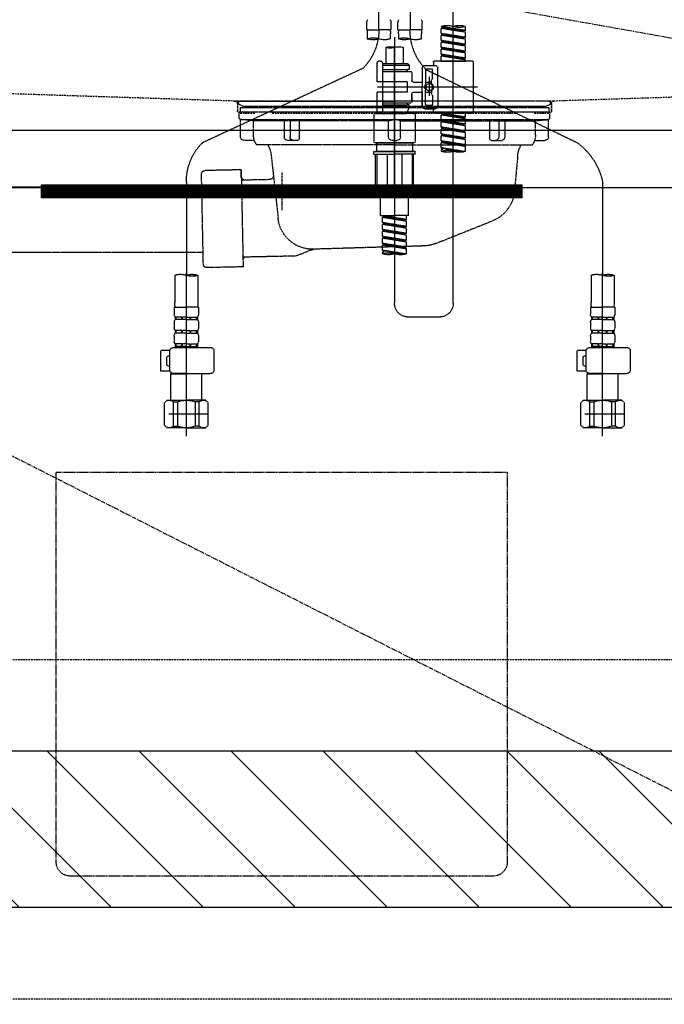
# Model space of a CAD drawing. Units: inches. Extents: x 0 to 26473, y -25 to 8845.
# Drawn here: x 15125 to 15496, y 2164 to 2732 of the extents above; entities that cross this region are included whole.
import ezdxf

# ---------------------------------------------------------------- set-up
doc = ezdxf.new("R2010")
doc.units = ezdxf.units.IN
doc.header["$MEASUREMENT"] = 0
for name, pattern in [('CENTER', [2, 1.25, -0.25, 0.25, -0.25]), ('DASHED', [0.75, 0.5, -0.25]), ('HIDDEN', [0.375, 0.25, -0.125]), ('STYLE_01', [1.40625, 0.9375, -0.15625, 0.15625, -0.15625])]:
    doc.linetypes.add(name, pattern=pattern)
doc.layers.get('DEFPOINTS').update_dxf_attribs({"color": 146})
for name, color, linetype in [('121-キャビネット（中）', 253, 'HIDDEN'), ('122-扉', 6, 'Continuous'), ('123-扉向き', 231, 'CENTER'), ('140-パーツ芯', 13, 'CENTER'), ('142-把手', 4, 'Continuous'), ('150-機器', 8, 'Continuous'), ('160-文字', 254, 'Continuous'), ('166-寸法B', 11, 'Continuous'), ('180-補助', 161, 'Continuous')]:
    doc.layers.add(name, color=color, linetype=linetype)
doc.styles.add('KH001', font='txt')
doc.dimstyles.new('KH1xx030', dxfattribs={"dimscale": 30, "dimtxt": 2, "dimasz": 0.6, "dimexe": 0.3, "dimexo": 1.2, "dimgap": 0.5, "dimtad": 3, "dimdec": 1, "dimdsep": 46, "dimlunit": 6, "dimtxsty": 'KH001', "dimblk": 'DOT', "dimcen": 1, "dimdle": 1, "dimclrd": 256, "dimclre": 256, "dimclrt": 256, "dimadec": 0, "dimazin": 0, "dimtfac": 1, "dimtdec": 1, "dimtix": 1, "dimtmove": 2, "dimatfit": 3, "dimldrblk": 'CLOSEDBLANK', "dimfxl": 1, "dimtolj": 1, "dimtzin": 0, "dimlwd": -1, "dimlwe": -1, "dimarcsym": 0})

# ---------------------------------------------------------------- blocks, each defined once
blk = doc.blocks.new('KHB800HL-10_S2')
at = {"layer": '140-パーツ芯', "linetype": 'STYLE_01'}
blk.add_line((0, -258.2), (0, -177.84), dxfattribs=at)
at = {"layer": '150-機器', "color": 161, "linetype": 'HIDDEN', "ltscale": 4}
for p, q in [((-398.55, -200.05), (-91.95, -209.95)), ((91.95, -209.95), (398.55, -200.05)), ((-91.95, -209.95), (-90.5, -210)), ((-91.62, -210), (91.62, -210)), ((-90.5, -211.45), (-90.5, -210)), ((91.95, -209.95), (90.5, -210)), ((90.5, -211.45), (90.5, -210)), ((-90.5, -211.45), (-90.5, -215.5)), ((-90.5, -215.5), (-90.5, -211.51)), ((90.5, -211.45), (90.5, -215.5)), ((90.5, -211.51), (90.5, -215.5)), ((-80.5, -217), (-89, -217)), ((70.5, -217), (-70.5, -217)), ((89, -217), (80.5, -217))]:
    blk.add_line(p, q, dxfattribs=at)
for centre, start, end in [((-92, -211.45), 360, 88.1498), ((92, -211.45), 91.8502, 180), ((-89, -215.5), 180, 270), ((89, -215.5), 270, 0)]:
    blk.add_arc(centre, 1.5, start, end, dxfattribs=at)
blk = doc.blocks.new('F402_S')
at = {"layer": '150-機器', "color": 13, "linetype": 'DASHED', "ltscale": 0.5}
for p, q in [((8.98, -168.36), (8.98, -49.87)), ((-8.98, -53.83), (-8.98, -168.99)), ((-33.91, -326.25), (-33.91, -88.06)), ((-15.96, -168.48), (-15.96, -164.44)), ((-1.99, -168.48), (-1.99, -164.44)), ((1.99, -168.48), (1.99, -164.44)), ((15.96, -168.48), (15.96, -164.44)), ((-40.89, -168.94), (-40.89, -166.58)), ((-40.89, -168.94), (-26.93, -166.69)), ((-40.89, -169.94), (-27.78, -167.58)), ((-40.89, -169.94), (-26.93, -167.69)), ((-40.89, -168.94), (-40.04, -169.05)), ((-40.89, -172.93), (-40.89, -169.94)), ((-26.93, -166.69), (-40.04, -169.05)), ((-27.78, -166.84), (-27.78, -167.58)), ((-27.78, -167.58), (-26.93, -167.69)), ((-27.78, -167.58), (-26.93, -167.69)), ((-27.78, -167.58), (-26.93, -167.69)), ((-26.93, -166.69), (-26.93, -166.58)), ((-26.93, -170.68), (-26.93, -167.69)), ((-26.93, -170.68), (-26.93, -167.69)), ((-15.96, -168.48), (-8.98, -168.48)), ((-1.99, -168.48), (-8.98, -168.48)), ((1.99, -168.48), (8.98, -168.48)), ((15.96, -168.48), (8.98, -168.48)), ((-40.89, -172.93), (-26.93, -170.68)), ((-40.89, -173.93), (-27.78, -171.57)), ((-40.89, -173.93), (-26.93, -171.68)), ((-40.89, -172.93), (-40.04, -173.04)), ((-40.89, -176.92), (-40.89, -173.93)), ((-40.89, -176.92), (-26.93, -174.67)), ((-40.89, -177.92), (-27.78, -175.56)), ((-40.89, -177.92), (-26.93, -175.67)), ((-26.93, -170.68), (-40.04, -173.04)), ((-26.93, -174.67), (-40.04, -177.03)), ((-27.78, -170.83), (-27.78, -171.57)), ((-27.78, -170.83), (-27.78, -171.57)), ((-27.78, -171.57), (-26.93, -171.68)), ((-27.78, -171.57), (-26.93, -171.68)), ((-27.78, -174.8), (-27.78, -175.56)), ((-27.78, -174.82), (-27.78, -175.56)), ((-27.78, -174.82), (-27.78, -175.56)), ((-27.78, -175.56), (-26.93, -175.67)), ((-27.78, -175.56), (-26.93, -175.67)), ((-27.78, -175.56), (-26.93, -175.67)), ((-27.73, -174.8), (-26.93, -174.67)), ((-26.93, -174.67), (-26.93, -171.68)), ((-26.93, -174.67), (-26.93, -171.68)), ((-26.93, -178.66), (-26.93, -175.67)), ((-26.93, -178.66), (-26.93, -175.67)), ((-15.66, -173.73), (-15.66, -170.91)), ((-2.29, -170.91), (-2.29, -173.73)), ((0, -172.84), (0, -326.25)), ((2.29, -173.73), (2.29, -170.91)), ((15.66, -170.91), (15.66, -173.73)), ((-40.89, -176.92), (-40.04, -177.03)), ((-40.89, -180.91), (-40.89, -177.92)), ((-40.89, -180.91), (-26.93, -178.66)), ((-40.89, -181.91), (-27.78, -179.55)), ((-40.89, -181.91), (-26.93, -179.65)), ((-40.89, -180.91), (-40.04, -181.02)), ((-26.93, -178.66), (-40.04, -181.02)), ((-27.78, -178.81), (-27.78, -179.55)), ((-27.78, -178.81), (-27.78, -179.55)), ((-27.78, -179.55), (-26.93, -179.65)), ((-27.78, -179.55), (-26.93, -179.65)), ((-26.93, -182.65), (-26.93, -179.65)), ((-26.93, -182.65), (-26.93, -179.65)), ((-4.99, -178.69), (-4.99, -187.88)), ((4.99, -178.69), (4.99, -187.88)), ((-45.38, -187.13), (-45.38, -216.06)), ((-44.88, -186.64), (-22.94, -186.64)), ((-40.89, -184.9), (-40.89, -181.91)), ((-40.89, -184.9), (-26.93, -182.65)), ((-40.89, -185.9), (-27.78, -183.54)), ((-40.89, -185.9), (-26.93, -183.64)), ((-40.89, -184.9), (-40.04, -185)), ((-40.89, -186.64), (-40.89, -185.9)), ((-26.93, -186.64), (-40.89, -186.64)), ((-26.93, -182.65), (-40.04, -185)), ((-40.04, -185), (-40.04, -185.75)), ((-27.78, -182.78), (-27.78, -183.54)), ((-27.78, -182.8), (-27.78, -183.54)), ((-27.78, -182.8), (-27.78, -183.54)), ((-27.78, -183.54), (-26.93, -183.64)), ((-27.78, -183.54), (-26.93, -183.64)), ((-27.73, -182.78), (-26.93, -182.65)), ((-26.93, -186.64), (-26.93, -183.64)), ((-26.93, -186.64), (-26.93, -183.64)), ((-22.44, -187.13), (-22.44, -188.63)), ((7.98, -186.64), (8.98, -186.64)), ((-18.32, -191.56), (-105.43, -233.7)), ((-24.93, -201.6), (-24.93, -190.63)), ((-17.45, -189.13), (-23.44, -189.13)), ((-21.94, -196.48), (-21.94, -191.62)), ((-18.45, -191.12), (-21.44, -191.12)), ((-17.95, -191.62), (-17.95, -199.92)), ((-15.96, -190.63), (-15.96, -201.6)), ((6.98, -192.62), (-9.47, -192.62)), ((-7.48, -187.88), (-8.48, -188.88)), ((6.98, -188.88), (-8.48, -188.88)), ((-8.48, -188.88), (-8.48, -191.37)), ((-8.48, -191.37), (-7.23, -191.37)), ((-4.99, -187.88), (-7.48, -187.88)), ((-7.23, -191.37), (-7.23, -192.62)), ((6.98, -191.37), (-7.23, -191.37)), ((-4.99, -188.68), (-5.04, -188.68)), ((6.98, -187.88), (-4.99, -187.88)), ((6.98, -187.63), (6.98, -187.88)), ((6.98, -187.88), (6.98, -198.6)), ((9.97, -198.6), (9.97, -187.63)), ((18.19, -190.79), (110.79, -233.73)), ((-21.87, -196.73), (-21.31, -197.7)), ((-21.24, -199.2), (-21.24, -197.95)), ((-17.95, -198.65), (-21.24, -198.64)), ((-19.95, -195.73), (-19.95, -206.68)), ((-19.95, -196.61), (-19.95, -206.58)), ((-10.97, -198.65), (-15.96, -198.65)), ((-9.97, -193.12), (-9.97, -197.66)), ((-7.23, -198.6), (-7.23, -204.59)), ((-7.23, -198.6), (9.97, -198.6)), ((6.98, -198.6), (6.98, -215.74)), ((-47.83, -201.6), (9.97, -201.6)), ((-24.93, -201.6), (-24.93, -212.57)), ((-21.24, -204), (-21.24, -205.24)), ((-17.95, -211.57), (-17.95, -203.27)), ((-15.96, -212.57), (-15.96, -201.6)), ((-21.94, -206.72), (-21.94, -211.57)), ((-21.87, -206.47), (-21.31, -205.49)), ((-17.95, -204.55), (-21.24, -204.55)), ((-10.97, -204.54), (-15.96, -204.54)), ((-15.96, -204.54), (-15.96, -212.57)), ((-9.97, -205.54), (-9.97, -210.07)), ((-9.97, -210.07), (-9.97, -205.54)), ((-7.23, -204.59), (9.97, -204.59)), ((7.23, -204.59), (9.97, -204.59)), ((9.97, -215.56), (9.97, -204.59)), ((-17.45, -214.06), (-23.44, -214.06)), ((-22.44, -216.06), (-22.44, -214.56)), ((-17.45, -214.06), (-21.94, -214.06)), ((-18.45, -212.07), (-21.44, -212.07)), ((6.98, -210.57), (-9.47, -210.57)), ((-8.48, -211.82), (-7.23, -211.82)), ((-8.48, -212.82), (-8.48, -211.82)), ((-8.48, -212.82), (6.98, -212.82)), ((-8.48, -212.82), (-6.99, -216.81)), ((-7.23, -210.57), (-7.23, -211.82)), ((6.98, -211.82), (-7.23, -211.82)), ((-44.88, -216.56), (-22.94, -216.56)), ((-40.89, -218.92), (-40.89, -216.56)), ((-40.89, -218.92), (-26.93, -216.67)), ((-40.89, -219.92), (-27.78, -217.56)), ((-40.89, -219.92), (-26.93, -217.66)), ((-40.89, -218.92), (-40.04, -219.02)), ((-40.89, -222.91), (-40.89, -219.92)), ((-40.89, -222.91), (-26.93, -220.66)), ((-26.93, -216.67), (-40.04, -219.02)), ((-40.04, -219.02), (-40.04, -219.77)), ((-26.93, -220.66), (-40.04, -223.01)), ((-27.78, -216.82), (-27.78, -217.56)), ((-27.78, -217.56), (-26.93, -217.66)), ((-27.78, -217.56), (-26.93, -217.66)), ((-27.78, -217.56), (-26.93, -217.66)), ((-27.78, -220.81), (-27.78, -221.55)), ((-27.78, -220.81), (-27.78, -221.55)), ((-26.93, -220.66), (-26.93, -217.66)), ((-26.93, -220.66), (-26.93, -217.66)), ((-11.97, -217.8), (-11.97, -232.76)), ((-10.97, -216.81), (0, -216.81)), ((6.99, -216.81), (-6.99, -216.81)), ((10.97, -216.81), (0, -216.81)), ((7.21, -216.2), (6.99, -216.81)), ((7.98, -216.56), (8.98, -216.56)), ((11.97, -217.8), (11.97, -232.76)), ((-40.89, -223.91), (-27.78, -221.55)), ((-40.89, -223.91), (-26.93, -221.65)), ((-40.89, -222.91), (-40.04, -223.01)), ((-40.89, -226.9), (-40.89, -223.91)), ((-40.89, -226.9), (-26.93, -224.65)), ((-40.89, -227.9), (-27.78, -225.54)), ((-40.89, -227.9), (-26.93, -225.64)), ((-40.89, -226.9), (-40.04, -227)), ((-26.93, -224.65), (-40.04, -227)), ((-27.78, -221.55), (-26.93, -221.65)), ((-27.78, -221.55), (-26.93, -221.65)), ((-27.78, -224.78), (-27.78, -225.54)), ((-27.78, -224.8), (-27.78, -225.54)), ((-27.78, -224.8), (-27.78, -225.54)), ((-27.78, -225.54), (-26.93, -225.64)), ((-27.78, -225.54), (-26.93, -225.64)), ((-27.78, -225.54), (-26.93, -225.64)), ((-27.73, -224.77), (-26.93, -224.65)), ((-26.93, -224.65), (-26.93, -221.65)), ((-26.93, -224.65), (-26.93, -221.65)), ((-26.93, -228.64), (-26.93, -225.64)), ((-26.93, -228.64), (-26.93, -225.64)), ((-40.89, -230.89), (-40.89, -227.9)), ((-40.89, -230.89), (-26.93, -228.64)), ((-40.89, -231.88), (-27.78, -229.53)), ((-40.89, -231.88), (-26.93, -229.63)), ((-40.89, -230.89), (-40.04, -230.99)), ((-40.89, -234.88), (-40.89, -231.88)), ((-40.89, -234.88), (-26.93, -232.62)), ((-26.93, -228.64), (-40.04, -230.99)), ((-26.93, -232.62), (-40.04, -234.98)), ((-27.78, -228.79), (-27.78, -229.53)), ((-27.78, -228.79), (-27.78, -229.53)), ((-27.78, -229.53), (-26.93, -229.63)), ((-27.78, -229.53), (-26.93, -229.63)), ((-27.78, -232.76), (-27.78, -233.52)), ((-27.78, -232.78), (-27.78, -233.52)), ((-27.78, -232.78), (-27.78, -233.52)), ((-27.73, -232.75), (-26.93, -232.62)), ((-26.93, -232.62), (-26.93, -229.63)), ((-26.93, -232.62), (-26.93, -229.63)), ((-40.89, -235.87), (-27.78, -233.52)), ((-40.89, -235.87), (-26.93, -233.62)), ((-40.89, -234.88), (-40.04, -234.98)), ((-40.89, -238.61), (-40.89, -235.87)), ((-40.36, -238.78), (-26.93, -236.61)), ((-26.93, -236.61), (-39.8, -238.93)), ((-27.78, -233.52), (-26.93, -233.62)), ((-27.78, -233.52), (-26.93, -233.62)), ((-27.78, -236.75), (-27.78, -237.51)), ((-27.78, -236.77), (-27.78, -237.51)), ((-27.78, -236.77), (-27.78, -237.51)), ((-27.78, -237.51), (-26.93, -237.61)), ((-27.78, -237.51), (-26.93, -237.61)), ((-27.73, -236.74), (-26.93, -236.61)), ((-26.93, -236.61), (-26.93, -233.62)), ((-26.93, -236.61), (-26.93, -233.62)), ((-26.93, -237.61), (-26.93, -238.61)), ((-10.97, -233.76), (0, -233.76)), ((0, -233.76), (-10.97, -233.76)), ((-10.47, -233.76), (-10.47, -238.75)), ((0, -233.75), (-9.8, -233.75)), ((0, -233.75), (9.8, -233.75)), ((10.97, -233.76), (0, -233.76)), ((0, -233.76), (10.97, -233.76)), ((10.47, -233.76), (10.47, -238.75)), ((-11.97, -240.04), (-11.97, -238.95)), ((-11.77, -238.75), (-10.97, -238.75)), ((-11.77, -240.24), (0, -240.24)), ((-10.97, -238.75), (0, -238.75)), ((-10.47, -238.75), (-10.97, -238.75)), ((0, -238.75), (-10.97, -238.75)), ((-10.47, -238.75), (-10.97, -238.75)), ((-10.97, -264.18), (-10.97, -240.24)), ((-10.11, -240.24), (-10.11, -263.18)), ((-4.26, -240.24), (-4.26, -263.18)), ((10.97, -238.75), (0, -238.75)), ((0, -238.75), (10.97, -238.75)), ((11.77, -240.24), (0, -240.24)), ((4.26, -240.24), (4.26, -263.18)), ((10.11, -240.24), (10.11, -263.18)), ((10.47, -238.75), (10.97, -238.75)), ((10.47, -238.75), (10.97, -238.75)), ((11.77, -238.75), (10.97, -238.75)), ((10.97, -264.18), (10.97, -240.24)), ((11.97, -240.04), (11.97, -238.95)), ((-120, -256.27), (-120, -310.13)), ((120, -256.16), (120, -310.13)), ((0, -264.68), (-10.47, -264.68)), ((-4.26, -263.18), (-10.11, -263.18)), ((-7.98, -275.65), (-7.98, -264.68)), ((0, -264.68), (10.47, -264.68)), ((4.26, -263.18), (10.11, -263.18)), ((7.98, -275.65), (7.98, -264.68)), ((-7.98, -275.65), (0, -275.65)), ((-6.98, -278.01), (-6.98, -275.65)), ((-6.98, -278.01), (6.98, -275.76)), ((-6.98, -279.01), (6.13, -276.65)), ((-6.98, -279.01), (6.98, -276.76)), ((-6.98, -278.01), (-6.13, -278.12)), ((6.98, -275.76), (-6.13, -278.12)), ((-6.13, -278.86), (-6.13, -278.12)), ((7.98, -275.65), (0, -275.65)), ((6.13, -275.91), (6.13, -276.65)), ((6.13, -276.65), (6.98, -276.76)), ((6.13, -276.65), (6.98, -276.76)), ((6.13, -276.65), (6.98, -276.76)), ((6.98, -279.75), (6.98, -276.76)), ((6.98, -279.75), (6.98, -276.76)), ((-6.98, -282), (-6.98, -279.01)), ((-6.98, -282), (6.98, -279.75)), ((-6.98, -283), (6.13, -280.64)), ((-6.98, -283), (6.98, -280.75)), ((-6.98, -282), (-6.13, -282.11)), ((-6.98, -285.99), (-6.98, -283)), ((-6.98, -285.99), (6.98, -283.74)), ((6.98, -279.75), (-6.13, -282.11)), ((-6.13, -282.85), (-6.13, -282.11)), ((6.98, -283.74), (-6.13, -286.1)), ((6.13, -279.9), (6.13, -280.64)), ((6.13, -279.9), (6.13, -280.64)), ((6.13, -280.64), (6.98, -280.75)), ((6.13, -280.64), (6.98, -280.75)), ((6.13, -283.88), (6.13, -284.63)), ((6.13, -283.89), (6.13, -284.63)), ((6.13, -283.89), (6.13, -284.63)), ((6.18, -283.87), (6.98, -283.74)), ((6.98, -283.74), (6.98, -280.75)), ((6.98, -283.74), (6.98, -280.75)), ((-6.98, -286.99), (6.13, -284.63)), ((-6.98, -286.99), (6.98, -284.74)), ((-6.98, -285.99), (-6.13, -286.1)), ((-6.98, -289.98), (-6.98, -286.99)), ((-6.98, -289.98), (6.98, -287.73)), ((-6.98, -290.98), (6.13, -288.62)), ((-6.98, -290.98), (6.98, -288.73)), ((-6.13, -286.84), (-6.13, -286.1)), ((6.98, -287.73), (-6.13, -290.09)), ((6.13, -284.63), (6.98, -284.74)), ((6.13, -284.63), (6.98, -284.74)), ((6.13, -284.63), (6.98, -284.74)), ((6.13, -287.88), (6.13, -288.62)), ((6.13, -287.88), (6.13, -288.62)), ((6.13, -288.62), (6.98, -288.73)), ((6.13, -288.62), (6.98, -288.73)), ((6.98, -287.73), (6.98, -284.74)), ((6.98, -287.73), (6.98, -284.74)), ((6.98, -291.72), (6.98, -288.73)), ((6.98, -291.72), (6.98, -288.73)), ((-6.98, -289.98), (-6.13, -290.09)), ((-6.98, -293.97), (-6.98, -290.98)), ((-6.98, -293.97), (6.98, -291.72)), ((-6.98, -294.97), (6.13, -292.61)), ((-6.98, -294.97), (6.98, -292.72)), ((-6.98, -293.97), (-6.13, -294.08)), ((-6.98, -297.7), (-6.98, -294.97)), ((-6.13, -290.83), (-6.13, -290.09)), ((6.98, -291.72), (-6.13, -294.08)), ((-6.13, -294.81), (-6.13, -294.08)), ((6.13, -291.85), (6.13, -292.61)), ((6.13, -291.87), (6.13, -292.61)), ((6.13, -291.87), (6.13, -292.61)), ((6.13, -292.61), (6.98, -292.72)), ((6.13, -292.61), (6.98, -292.72)), ((6.18, -291.85), (6.98, -291.72)), ((6.98, -295.71), (6.98, -292.72)), ((6.98, -295.71), (6.98, -292.72)), ((-6.45, -297.87), (6.98, -295.71)), ((6.98, -295.71), (-5.89, -298.02)), ((6.13, -295.84), (6.13, -296.6)), ((6.13, -295.86), (6.13, -296.6)), ((6.13, -295.86), (6.13, -296.6)), ((6.13, -296.6), (6.98, -296.7)), ((6.13, -296.6), (6.98, -296.7)), ((6.18, -295.84), (6.98, -295.71)), ((6.98, -296.7), (6.98, -297.7)), ((-126.68, -310.13), (-126.68, -326.01)), ((-120, -402.9), (-120, -308.59)), ((-113.32, -310.13), (-113.32, -326.01)), ((113.32, -310.13), (113.32, -326.01)), ((120, -402.9), (120, -308.59)), ((126.68, -310.13), (126.68, -326.01)), ((-126.98, -328.44), (-126.98, -332.48)), ((-126.98, -328.44), (-120, -328.44)), ((-113.02, -328.44), (-120, -328.44)), ((-113.02, -328.44), (-113.02, -332.48)), ((113.02, -328.44), (113.02, -332.48)), ((113.02, -328.44), (120, -328.44)), ((126.98, -328.44), (120, -328.44)), ((126.98, -328.44), (126.98, -332.48)), ((-126.38, -334.22), (-126.38, -335.72)), ((-125.99, -334.22), (-126.38, -334.22)), ((-125.99, -335.72), (-125.99, -334.22)), ((-125.8, -335.72), (-125.8, -334.22)), ((-122.67, -334.22), (-125.8, -334.22)), ((-122.67, -335.72), (-122.67, -334.22)), ((-122.21, -335.72), (-122.21, -334.22)), ((-120, -334.22), (-122.21, -334.22)), ((-120, -334.22), (-117.79, -334.22)), ((-117.79, -335.72), (-117.79, -334.22)), ((-117.33, -335.72), (-117.33, -334.22)), ((-117.33, -334.22), (-114.2, -334.22)), ((-114.2, -335.72), (-114.2, -334.22)), ((-114.01, -335.72), (-114.01, -334.22)), ((-114.01, -334.22), (-113.62, -334.22)), ((-113.62, -334.22), (-113.62, -335.72)), ((-25.93, -334.22), (-7.98, -334.22)), ((113.62, -334.22), (113.62, -335.72)), ((114.01, -334.22), (113.62, -334.22)), ((114.01, -335.72), (114.01, -334.22)), ((114.2, -335.72), (114.2, -334.22)), ((117.33, -334.22), (114.2, -334.22)), ((117.33, -335.72), (117.33, -334.22)), ((117.79, -335.72), (117.79, -334.22)), ((120, -334.22), (117.79, -334.22)), ((120, -334.22), (122.21, -334.22)), ((122.21, -335.72), (122.21, -334.22)), ((122.67, -335.72), (122.67, -334.22)), ((122.67, -334.22), (125.8, -334.22)), ((125.8, -335.72), (125.8, -334.22)), ((125.99, -335.72), (125.99, -334.22)), ((125.99, -334.22), (126.38, -334.22)), ((126.38, -334.22), (126.38, -335.72)), ((-126.98, -337.46), (-126.98, -340.26)), ((-125.99, -335.72), (-126.38, -335.72)), ((-122.67, -335.72), (-125.8, -335.72)), ((-120, -335.72), (-122.21, -335.72)), ((-120, -335.72), (-117.79, -335.72)), ((-117.33, -335.72), (-114.2, -335.72)), ((-114.01, -335.72), (-113.62, -335.72)), ((-113.02, -337.46), (-113.02, -340.26)), ((113.02, -337.46), (113.02, -340.26)), ((114.01, -335.72), (113.62, -335.72)), ((117.33, -335.72), (114.2, -335.72)), ((120, -335.72), (117.79, -335.72)), ((120, -335.72), (122.21, -335.72)), ((122.67, -335.72), (125.8, -335.72)), ((125.99, -335.72), (126.38, -335.72)), ((126.98, -337.46), (126.98, -340.26)), ((-126.98, -345.24), (-126.98, -348.03)), ((-126.38, -342), (-126.38, -343.5)), ((-125.99, -342), (-126.38, -342)), ((-125.99, -343.5), (-126.38, -343.5)), ((-125.99, -343.5), (-125.99, -342)), ((-125.8, -343.5), (-125.8, -342)), ((-122.67, -342), (-125.8, -342)), ((-122.67, -343.5), (-125.8, -343.5)), ((-122.67, -343.5), (-122.67, -342)), ((-122.21, -343.5), (-122.21, -342)), ((-120, -342), (-122.21, -342)), ((-120, -343.5), (-122.21, -343.5)), ((-120, -342), (-117.79, -342)), ((-120, -343.5), (-117.79, -343.5)), ((-117.79, -343.5), (-117.79, -342)), ((-117.33, -343.5), (-117.33, -342)), ((-117.33, -342), (-114.2, -342)), ((-117.33, -343.5), (-114.2, -343.5)), ((-114.2, -343.5), (-114.2, -342)), ((-114.01, -343.5), (-114.01, -342)), ((-114.01, -342), (-113.62, -342)), ((-114.01, -343.5), (-113.62, -343.5)), ((-113.62, -342), (-113.62, -343.5)), ((-113.02, -345.24), (-113.02, -348.03)), ((113.02, -345.24), (113.02, -348.03)), ((113.62, -342), (113.62, -343.5)), ((114.01, -342), (113.62, -342)), ((114.01, -343.5), (113.62, -343.5)), ((114.01, -343.5), (114.01, -342)), ((114.2, -343.5), (114.2, -342)), ((117.33, -342), (114.2, -342)), ((117.33, -343.5), (114.2, -343.5)), ((117.33, -343.5), (117.33, -342)), ((117.79, -343.5), (117.79, -342)), ((120, -342), (117.79, -342)), ((120, -343.5), (117.79, -343.5)), ((120, -342), (122.21, -342)), ((120, -343.5), (122.21, -343.5)), ((122.21, -343.5), (122.21, -342)), ((122.67, -343.5), (122.67, -342)), ((122.67, -342), (125.8, -342)), ((122.67, -343.5), (125.8, -343.5)), ((125.8, -343.5), (125.8, -342)), ((125.99, -343.5), (125.99, -342)), ((125.99, -342), (126.38, -342)), ((125.99, -343.5), (126.38, -343.5)), ((126.38, -342), (126.38, -343.5)), ((126.98, -345.24), (126.98, -348.03)), ((-112.52, -351.78), (-133.96, -351.78)), ((-127.08, -351.78), (-120, -351.78)), ((-125.99, -349.78), (-126.38, -349.78)), ((-126.38, -349.78), (-126.38, -351.78)), ((-125.99, -351.28), (-126.38, -351.28)), ((-125.99, -351.28), (-125.99, -349.78)), ((-122.67, -349.78), (-125.8, -349.78)), ((-125.8, -351.28), (-125.8, -349.78)), ((-122.67, -351.28), (-125.8, -351.28)), ((-122.67, -351.28), (-122.67, -349.78)), ((-120, -349.78), (-122.21, -349.78)), ((-122.21, -351.28), (-122.21, -349.78)), ((-120, -351.28), (-122.21, -351.28)), ((-120, -349.78), (-117.79, -349.78)), ((-120, -351.28), (-117.79, -351.28)), ((-117.79, -351.28), (-117.79, -349.78)), ((-117.33, -349.78), (-114.2, -349.78)), ((-117.33, -351.28), (-117.33, -349.78)), ((-117.33, -351.28), (-114.2, -351.28)), ((-114.2, -351.28), (-114.2, -349.78)), ((-114.01, -349.78), (-113.62, -349.78)), ((-114.01, -351.28), (-114.01, -349.78)), ((-114.01, -351.28), (-113.62, -351.28)), ((-113.62, -349.78), (-113.62, -351.78)), ((127.48, -351.78), (106.04, -351.78)), ((112.92, -351.78), (120, -351.78)), ((114.01, -349.78), (113.62, -349.78)), ((113.62, -349.78), (113.62, -351.78)), ((114.01, -351.28), (113.62, -351.28)), ((114.01, -351.28), (114.01, -349.78)), ((117.33, -349.78), (114.2, -349.78)), ((114.2, -351.28), (114.2, -349.78)), ((117.33, -351.28), (114.2, -351.28)), ((117.33, -351.28), (117.33, -349.78)), ((120, -349.78), (117.79, -349.78)), ((117.79, -351.28), (117.79, -349.78)), ((120, -351.28), (117.79, -351.28)), ((120, -349.78), (122.21, -349.78)), ((120, -351.28), (122.21, -351.28)), ((122.21, -351.28), (122.21, -349.78)), ((122.67, -349.78), (125.8, -349.78)), ((122.67, -351.28), (122.67, -349.78)), ((122.67, -351.28), (125.8, -351.28)), ((125.8, -351.28), (125.8, -349.78)), ((125.99, -349.78), (126.38, -349.78)), ((125.99, -351.28), (125.99, -349.78)), ((125.99, -351.28), (126.38, -351.28)), ((126.38, -349.78), (126.38, -351.78)), ((-135.96, -364.84), (-135.96, -353.77)), ((-110.54, -353.57), (-105.24, -353.57)), ((-110.53, -364.84), (-110.53, -353.77)), ((-109.73, -356.56), (-110.53, -356.56)), ((-108.73, -361.55), (-108.73, -357.56)), ((-105.24, -365.54), (-105.24, -353.57)), ((104.04, -364.84), (104.04, -353.77)), ((129.46, -353.57), (134.76, -353.57)), ((129.47, -364.84), (129.47, -353.77)), ((130.27, -356.56), (129.47, -356.56)), ((131.27, -361.55), (131.27, -357.56)), ((134.76, -365.54), (134.76, -353.57)), ((-110.53, -362.55), (-109.73, -362.55)), ((129.47, -362.55), (130.27, -362.55)), ((-120, -366.84), (-133.96, -366.84)), ((-128.88, -366.84), (-128.98, -366.93)), ((-128.98, -366.93), (-120, -366.93)), ((-128.98, -382.19), (-128.98, -366.93)), ((-120, -366.84), (-112.52, -366.84)), ((-111.02, -366.93), (-120, -366.93)), ((-111.12, -366.84), (-111.02, -366.93)), ((-111.02, -382.19), (-111.02, -366.93)), ((-110.65, -365.54), (-105.24, -365.54)), ((120, -366.84), (106.04, -366.84)), ((111.12, -366.84), (111.02, -366.93)), ((111.02, -366.93), (120, -366.93)), ((111.02, -382.19), (111.02, -366.93)), ((120, -366.84), (127.48, -366.84)), ((128.98, -366.93), (120, -366.93)), ((128.88, -366.84), (128.98, -366.93)), ((128.98, -382.19), (128.98, -366.93)), ((129.35, -365.54), (134.76, -365.54)), ((-132.57, -383.69), (-131.07, -382.19)), ((-132.57, -396.66), (-132.57, -383.69)), ((-131.07, -382.19), (-120, -382.19)), ((-129.93, -382.19), (-120, -382.19)), ((-127.37, -383.19), (-125.13, -383.19)), ((-127.37, -397.15), (-127.37, -383.19)), ((-125.13, -383.19), (-125.13, -397.15)), ((-110.07, -382.19), (-120, -382.19)), ((-108.93, -382.19), (-120, -382.19)), ((-112.63, -383.19), (-114.87, -383.19)), ((-114.87, -383.19), (-114.87, -397.15)), ((-112.63, -397.15), (-112.63, -383.19)), ((-107.43, -383.69), (-108.93, -382.19)), ((-107.43, -396.66), (-107.43, -383.69)), ((107.43, -383.69), (108.93, -382.19)), ((107.43, -396.66), (107.43, -383.69)), ((108.93, -382.19), (120, -382.19)), ((110.07, -382.19), (120, -382.19)), ((112.63, -383.19), (114.87, -383.19)), ((112.63, -397.15), (112.63, -383.19)), ((114.87, -383.19), (114.87, -397.15)), ((129.93, -382.19), (120, -382.19)), ((131.07, -382.19), (120, -382.19)), ((127.37, -383.19), (125.13, -383.19)), ((125.13, -383.19), (125.13, -397.15)), ((127.37, -397.15), (127.37, -383.19)), ((132.57, -383.69), (131.07, -382.19)), ((132.57, -396.66), (132.57, -383.69)), ((-132.57, -390.17), (-109.78, -390.17)), ((-120, -388.18), (-119.96, -388.18)), ((107.43, -390.17), (130.22, -390.17)), ((120, -388.18), (120.04, -388.18)), ((-132.57, -396.66), (-131.07, -398.15)), ((-127.37, -397.15), (-125.13, -397.15)), ((-112.63, -397.15), (-114.87, -397.15)), ((-107.43, -396.66), (-108.93, -398.15)), ((107.43, -396.66), (108.93, -398.15)), ((112.63, -397.15), (114.87, -397.15)), ((127.37, -397.15), (125.13, -397.15)), ((132.57, -396.66), (131.07, -398.15)), ((-120, -398.15), (-131.07, -398.15)), ((-120, -398.15), (-108.93, -398.15)), ((120, -398.15), (108.93, -398.15)), ((120, -398.15), (131.07, -398.15))]:
    blk.add_line(p, q, dxfattribs=at)
blk.add_circle((-19.95, -201.6), 1.99, dxfattribs=at)
for centre, radius, start, end in [((-13.11, -164.44), 2.84, 142.1507, 180), ((-4.84, -164.44), 2.84, 0, 37.8493), ((4.84, -164.44), 2.84, 142.1507, 180), ((13.11, -164.44), 2.84, 0, 37.8493), ((-37.4, -176.45), 10.47, 70.5288, 109.4712), ((-37.4, -156.71), 10.47, 250.5288, 289.4712), ((-30.42, -176.45), 10.47, 70.5288, 109.4712), ((-40.89, -168.99), 31.92, 315, 0), ((-5.68, -170.91), 9.97, 165.9301, 180), ((-12.27, -170.91), 9.97, 0, 14.0699), ((12.27, -170.91), 9.97, 165.9301, 180), ((40.89, -168.36), 31.92, 180, 224.6508), ((5.68, -170.91), 9.97, 0, 14.0699), ((-12.32, -164.28), 10.02, 250.5288, 289.4712), ((-5.64, -183.18), 10.02, 70.5288, 109.4712), ((-5.64, -164.28), 10.02, 250.5288, 289.4712), ((5.64, -164.28), 10.02, 250.5288, 289.4712), ((12.32, -183.18), 10.02, 70.5288, 109.4712), ((12.32, -164.28), 10.02, 250.5288, 289.4712), ((-2.49, -185.74), 7.48, 70.5288, 109.4712), ((2.49, -185.74), 7.48, 70.5288, 109.4712), ((2.49, -171.63), 7.48, 250.5288, 289.4712), ((-44.88, -187.13), 0.499, 90, 180), ((-22.94, -187.13), 0.499, 0, 90), ((7.98, -187.63), 0.997, 90, 180), ((8.98, -187.63), 0.997, 0, 90), ((-23.44, -190.63), 1.5, 90, 180), ((-21.94, -188.63), 0.499, 180, 270), ((-21.44, -191.62), 0.499, 90, 180), ((-18.45, -191.62), 0.499, 0, 90), ((-17.45, -190.63), 1.5, 0, 90), ((-9.47, -193.12), 0.499, 90, 180), ((-21.44, -196.48), 0.499, 180, 210), ((-21.74, -197.95), 0.499, 0, 30), ((-10.97, -197.66), 0.997, 270, 0), ((-20.03, -201.55), 2.41, 126.0657, 181.0877), ((-20.03, -201.64), 2.41, 178.9123, 233.9343), ((-21.74, -199.2), 0.499, 306.0657, 0), ((-21.74, -204), 0.499, 0, 53.9343), ((-17.45, -199.92), 0.499, 180, 214.0506), ((-17.45, -203.27), 0.499, 145.9494, 180), ((-19.87, -201.55), 2.41, 358.9123, 34.0506), ((-19.87, -201.64), 2.41, 325.9494, 1.0877), ((-21.44, -206.72), 0.499, 150, 180), ((-21.74, -205.24), 0.499, 330, 0), ((-10.97, -205.54), 0.997, 0, 90), ((-9.47, -210.07), 0.499, 180, 270), ((-9.47, -210.07), 0.499, 180, 270), ((-23.44, -212.57), 1.5, 180, 270), ((-21.94, -214.56), 0.499, 90, 180), ((-21.44, -211.57), 0.499, 180, 270), ((-18.45, -211.57), 0.499, 270, 0), ((-17.45, -212.57), 1.5, 270, 0), ((-17.45, -212.57), 1.5, 270, 0), ((7.98, -215.56), 0.997, 180.0133, 270), ((8.98, -215.56), 0.997, 270, 0), ((-44.88, -216.06), 0.499, 180, 270), ((-22.94, -216.06), 0.499, 270, 0), ((-10.97, -217.8), 0.997, 90, 180), ((10.97, -217.8), 0.997, 0, 90), ((-10.97, -232.76), 0.997, 180, 270), ((10.97, -232.76), 0.997, 270, 0), ((-82.55, -264.46), 38.34, 126.6492, 167.6612), ((-30.42, -248.48), 10.47, 70.5288, 109.4712), ((88.08, -256.16), 31.92, 0, 44.6508), ((-37.4, -228.74), 10.47, 250.5288, 289.4712), ((-30.42, -228.74), 10.47, 250.5288, 289.4712), ((-11.77, -238.95), 0.199, 90, 180), ((-11.77, -240.04), 0.199, 180, 270), ((11.77, -238.95), 0.199, 0, 90), ((11.77, -240.04), 0.199, 270, 0), ((-10.47, -264.18), 0.499, 180, 270), ((10.47, -264.18), 0.499, 270, 0), ((-3.49, -287.83), 10.47, 250.5288, 289.4712), ((3.49, -307.57), 10.47, 70.5288, 109.4712), ((3.49, -287.83), 10.47, 250.5288, 289.4712), ((-123.34, -319.58), 10.02, 70.5288, 109.4712), ((-123.34, -300.68), 10.02, 250.5288, 289.4712), ((-116.66, -319.58), 10.02, 70.5288, 109.4712), ((116.66, -319.58), 10.02, 70.5288, 109.4712), ((116.66, -300.68), 10.02, 250.5288, 289.4712), ((123.34, -319.58), 10.02, 70.5288, 109.4712), ((-116.71, -326.01), 9.97, 180, 194.0699), ((-123.29, -326.01), 9.97, 345.9301, 0), ((-25.93, -326.25), 7.98, 180, 270), ((-7.98, -326.25), 7.98, 270, 0), ((123.29, -326.01), 9.97, 180, 194.0699), ((116.71, -326.01), 9.97, 345.9301, 0), ((-124.14, -332.48), 2.84, 180, 217.8493), ((-115.86, -332.48), 2.84, 322.1507, 0), ((115.86, -332.48), 2.84, 180, 217.8493), ((124.14, -332.48), 2.84, 322.1507, 0), ((-124.14, -337.46), 2.84, 142.1507, 180), ((-124.14, -340.26), 2.84, 180, 217.8493), ((-115.86, -337.46), 2.84, 0, 37.8493), ((-115.86, -340.26), 2.84, 322.1507, 0), ((115.86, -337.46), 2.84, 142.1507, 180), ((115.86, -340.26), 2.84, 180, 217.8493), ((124.14, -337.46), 2.84, 0, 37.8493), ((124.14, -340.26), 2.84, 322.1507, 0), ((-124.14, -345.24), 2.84, 142.1507, 180), ((-115.86, -345.24), 2.84, 0, 37.8493), ((115.86, -345.24), 2.84, 142.1507, 180), ((124.14, -345.24), 2.84, 0, 37.8493), ((-133.96, -353.77), 1.99, 90, 180), ((-124.14, -348.03), 2.84, 180, 217.8493), ((-115.86, -348.03), 2.84, 322.1507, 0), ((-112.52, -353.77), 1.99, 0, 90), ((106.04, -353.77), 1.99, 90, 180), ((115.86, -348.03), 2.84, 180, 217.8493), ((124.14, -348.03), 2.84, 322.1507, 0), ((127.48, -353.77), 1.99, 0, 90), ((-109.73, -357.56), 0.997, 0, 90), ((130.27, -357.56), 0.997, 0, 90), ((-109.73, -361.55), 0.997, 270, 0), ((130.27, -361.55), 0.997, 270, 0), ((-133.96, -364.84), 1.99, 180.001, 270), ((-112.52, -364.84), 1.99, 270, 359.999), ((106.04, -364.84), 1.99, 180.001, 270), ((127.48, -364.84), 1.99, 270, 359.999), ((-129.97, -386.08), 3.89, 48.036, 110.221), ((-120.03, -396.08), 13.89, 89.864, 111.555), ((-119.97, -396.08), 13.89, 68.445, 90.136), ((-110.03, -386.08), 3.89, 69.779, 131.964), ((110.03, -386.08), 3.89, 48.036, 110.221), ((119.97, -396.08), 13.89, 89.864, 111.555), ((120.03, -396.08), 13.89, 68.445, 90.136), ((129.97, -386.08), 3.89, 69.779, 131.964), ((-129.97, -394.26), 3.89, 249.779, 311.964), ((-120, -384.43), 13.72, 248.018, 270), ((-120, -384.43), 13.72, 270, 291.982), ((-110.03, -394.26), 3.89, 228.036, 290.221), ((110.03, -394.26), 3.89, 249.779, 311.964), ((120, -384.43), 13.72, 248.018, 270), ((120, -384.43), 13.72, 270, 291.982), ((129.97, -394.26), 3.89, 228.036, 290.221)]:
    blk.add_arc(centre, radius, start, end, dxfattribs=at)
blk = doc.blocks.new('排水ﾄﾗｯﾌﾟ_破線-1')
at = {"layer": '150-機器', "color": 13, "linetype": 'DASHED', "ltscale": 0.8}
for p, q in [((-88.99, 1), (0.01, 1)), ((89.01, 1), (0.01, 1)), ((-89.49, -8.6), (-89.49, -5.1)), ((89.51, -5.1), (-89.49, -5.1)), ((-87.1, -2.02), (-89.42, -0.9)), ((89.02, -2.6), (-88.99, -2.6)), ((-88.99, -2.6), (-88.99, -5.1)), ((-87.1, -2.02), (87.12, -2.02)), ((87.12, -2.02), (89.45, -0.9)), ((89.02, -2.6), (89.02, -5.1)), ((89.51, -8.6), (89.51, -5.1)), ((-88.74, -19.6), (-88.74, -9.6)), ((-81.24, -10.24), (-88.53, -9.6)), ((88.56, -9.6), (-88.53, -9.6)), ((-81.24, -18.45), (-81.24, -10.24)), ((-3.39, -10.24), (-81.24, -10.24)), ((3.41, -10.24), (81.26, -10.24)), ((81.26, -10.24), (88.56, -9.6)), ((81.26, -18.45), (81.26, -10.24)), ((88.76, -19.6), (88.76, -9.6)), ((-80.73, -21.6), (-86.74, -21.6)), ((80.76, -21.6), (86.76, -21.6)), ((0.01, -24.1), (-79.49, -24.1)), ((0.01, -24.1), (79.51, -24.1)), ((-70.98, -30.9), (-69.11, -51.21)), ((71.02, -30.9), (69.81, -41.84)), ((88.4, -38.59), (87.26, -94.58)), ((88.31, -43.06), (88.4, -38.59)), ((88.4, -38.59), (109.29, -39.02)), ((69.81, -41.84), (67.1, -66.49)), ((88.28, -44.39), (71.76, -44.06)), ((86.95, -44.37), (88.31, -43.06)), ((110.19, -93.05), (111.25, -41.06)), ((267.41, -48.49), (111.11, -48.06)), ((-23.78, -81.08), (-56.62, -67.95)), ((-16.94, -82.51), (46.09, -84.37)), ((47.86, -84.75), (55.14, -87.78)), ((87.38, -88.78), (56.96, -88.16)), ((86.05, -88.76), (87.35, -90.11)), ((87.35, -90.11), (87.26, -94.58)), ((246.04, -86.07), (110.34, -86.05)), ((87.26, -94.58), (108.15, -95.01))]:
    blk.add_line(p, q, dxfattribs=at)
at = {"layer": '150-機器', "color": 13, "linetype": 'CENTER'}
blk.add_line((0.01, 4.22), (0.01, -102.46), dxfattribs=at)
at = {"layer": '150-機器', "color": 13, "linetype": 'DASHED', "ltscale": 0.8, "flags": 128}
for points in [[(-88.99, 1, 0.350162), (-89.96, 0.22, 0.350162), (-89.42, -0.9)], [(89.45, -0.9, 0.350162), (89.99, 0.22, 0.350162), (89.01, 1)], [(-89.49, -8.6, 0.198912), (-89.19, -9.31, 0.198912), (-88.49, -9.6)], [(88.51, -9.6, 0.198912), (89.22, -9.31, 0.198912), (89.51, -8.6)], [(-88.74, -19.6, 0.198912), (-88.15, -21.01, 0.198912), (-86.74, -21.6)], [(-81.24, -18.45, 0.075216), (-80.79, -21.41, 0.075216), (-79.49, -24.1)], [(79.51, -24.1, 0.075216), (80.82, -21.41, 0.075216), (81.26, -18.45)], [(86.76, -21.6, 0.198912), (88.18, -21.01, 0.198912), (88.76, -19.6)], [(-70.98, -30.9, 0.059994), (-71.63, -27.37, 0.059994), (-73.1, -24.1)], [(73.13, -24.1, 0.059994), (71.67, -27.37, 0.059994), (71.02, -30.9)], [(111.25, -41.06, 0.198912), (110.7, -39.63, 0.198912), (109.29, -39.02)], [(69.81, -41.84, 0.210515), (70.3, -43.38, 0.210515), (71.76, -44.06)], [(-69.11, -51.21, 0.138146), (-65.22, -61.34, 0.138146), (-56.62, -67.95)], [(45.62, -84.36, 0.195777), (60, -79.8, 0.195777), (67.1, -66.49)], [(-23.78, -81.08, 0.043893), (-20.42, -82.09, 0.043893), (-16.94, -82.51)], [(47.86, -84.75, 0.04562), (46.99, -84.48, 0.04562), (46.09, -84.37)], [(55.14, -87.78, 0.046779), (56.03, -88.06, 0.046779), (56.96, -88.16)], [(108.15, -95.01, 0.198912), (109.58, -94.45, 0.198912), (110.19, -93.05)]]:
    blk.add_lwpolyline(points, format="xyb", dxfattribs=at)
at = {"layer": 'DEFPOINTS', "ltscale": 0.1}
for p, q in [((-63.6, -10.24), (-63.6, -19.6)), ((-60.2, -10.24), (-60.2, -19.6)), ((-54.85, -10.24), (-54.85, -20.6)), ((-3.39, -10.24), (0.01, -9.6)), ((-3.39, -19.6), (-3.39, -10.24)), ((3.41, -10.24), (0.01, -9.6)), ((3.41, -19.6), (3.41, -10.24)), ((54.87, -10.24), (54.87, -20.6)), ((60.23, -10.24), (60.23, -19.6)), ((63.63, -10.24), (63.63, -19.6)), ((-55.85, -21.6), (-61.6, -21.6)), ((0.01, -21.6), (-1.39, -21.6)), ((0.01, -21.6), (1.41, -21.6)), ((55.87, -21.6), (61.63, -21.6))]:
    blk.add_line(p, q, dxfattribs=at)
at = {"layer": 'DEFPOINTS', "ltscale": 0.1, "flags": 128}
for points in [[(-63.6, -19.6, 0.198912), (-63.01, -21.01, 0.198912), (-61.6, -21.6)], [(-60.2, -19.6, 0.198912), (-59.61, -21.01, 0.198912), (-58.2, -21.6)], [(-55.85, -21.6, 0.198912), (-55.14, -21.31, 0.198912), (-54.85, -20.6)], [(-3.39, -19.6, 0.198912), (-2.8, -21.01, 0.198912), (-1.39, -21.6)], [(1.41, -21.6, 0.198912), (2.83, -21.01, 0.198912), (3.41, -19.6)], [(54.87, -20.6, 0.198912), (55.17, -21.31, 0.198912), (55.87, -21.6)], [(58.23, -21.6, 0.198912), (59.64, -21.01, 0.198912), (60.23, -19.6)], [(61.63, -21.6, 0.198912), (63.04, -21.01, 0.198912), (63.63, -19.6)]]:
    blk.add_lwpolyline(points, format="xyb", dxfattribs=at)
blk = doc.blocks.new('包丁差し_S')
at = {"layer": '121-キャビネット（中）', "color": 13, "ltscale": 2}
blk.add_lwpolyline([(-122.01, -233), (121.99, -233, 0.414214), (129.99, -225), (129.99, 0), (-130.01, 0), (-130.01, -225, 0.414214)], format="xyb", close=True, dxfattribs=at)
blk = doc.blocks.new('P256_277')
at = {"layer": '122-扉'}
h = blk.add_hatch(dxfattribs=at)
h.set_pattern_fill('ANSI31', color=256, scale=5, style=0)
h.set_pattern_definition([(45, (-289683.09336, 26709.8852), (-0.4419417382, 0.4419417382), [])])
h.paths.add_polyline_path([(-138.5, 7.5), (-138.5, 0), (138.5, 0), (138.5, 7.5)])
blk.add_lwpolyline([(-138.5, 7.5), (-138.5, 0), (138.5, 0), (138.5, 7.5)], close=True, dxfattribs=at)
at = {"layer": 'DEFPOINTS', "linetype": 'CENTER'}
for p, q in [((0, 14.55), (0, -7.05)), ((9.91, 3.75), (-9.91, 3.75))]:
    blk.add_line(p, q, dxfattribs=at)
blk = doc.blocks.new('_Dot')
at = {"color": 0, "linetype": 'ByBlock', "lineweight": -2}
blk.add_line((-0.5, 0), (-1, 0), dxfattribs=at)
at = {"color": 0, "linetype": 'ByBlock', "const_width": 0.5}
blk.add_lwpolyline([(-0.25, 0, 1), (0.25, 0, 1)], format="xyb", close=True, dxfattribs=at)
blk = doc.blocks.new('*D993')
at = {"layer": '166-寸法B'}
for p, q in [((14589.58, 2653.11), (14589.58, 2671.11)), ((15581.93, 2635.11), (14580.58, 2635.11)), ((14589.58, 2635.11), (14589.58, 2035.11)), ((15644.92, 2035.11), (14580.58, 2035.11)), ((14589.58, 2017.11), (14589.58, 1999.11))]:
    blk.add_line(p, q, dxfattribs=at)
at = {"layer": 'DEFPOINTS', "color": 0}
for p in [(15617.93, 2635.11), (14589.58, 2035.11), (15680.92, 2035.11)]:
    blk.add_point(p, dxfattribs=at)
at = {"layer": '166-寸法B', "linetype": 'ByBlock', "xscale": 18, "yscale": 18, "zscale": 18}
for p, rotation in [((14589.58, 2635.11), 270), ((14589.58, 2035.11), 90)]:
    blk.add_blockref('_Dot', p, dxfattribs=dict(at, rotation=rotation))
at = {"layer": '166-寸法B', "char_height": 60, "attachment_point": 5, "rotation": 90, "style": 'KH001'}
for s, insert in [('\\A1;食洗機ｺﾝｾﾝﾄ位置', (14640.82, 2335.11)), ('\\A1;600', (14544.58, 2335.11))]:
    blk.add_mtext(s, dxfattribs=dict(at, insert=insert))
blk = doc.blocks.new('_ClosedBlank')
at = {"color": 0, "linetype": 'ByBlock', "lineweight": -2}
for p, q in [((-1, 0.167), (0, 0)), ((-1, 0.167), (-1, -0.167)), ((0, 0), (-1, -0.167))]:
    blk.add_line(p, q, dxfattribs=at)

msp = doc.modelspace()

# ---------------------------------------------------------------- hatches: boundary and pattern name
at = {"layer": '180-補助'}
h = msp.add_hatch(dxfattribs=at)
h.set_pattern_fill('ANSI31', color=13, scale=300, style=0)
h.set_pattern_definition([(135, (416808, 15838.167), (26.5165043, 26.5165043), [])])
h.paths.add_polyline_path([(17000.92, 2310.11), (14731.92, 2310.11), (14731.92, 2220.11), (17000.92, 2220.11)])

# ---------------------------------------------------------------- linework, layer by layer
at = {"layer": '121-キャビネット（中）', "color": 13, "ltscale": 4}
msp.add_lwpolyline([(14781.92, 2363.01), (15769.92, 2363.01), (15769.92, 2167.01), (14781.92, 2167.01)], close=True, dxfattribs=at)
at = {"layer": '122-扉'}
msp.add_line((15800.92, 2668.11), (14750.92, 2668.11), dxfattribs=at)
at = {"layer": '123-扉向き', "ltscale": 2}
for p, q in [((14750.92, 2855.11), (15800.92, 2668.11)), ((14750.92, 2668.11), (15800.92, 2135.11))]:
    msp.add_line(p, q, dxfattribs=at)
at = {"layer": '180-補助', "color": 13}
msp.add_lwpolyline([(17000.92, 2310.11), (14731.92, 2310.11), (14731.92, 2220.11), (17000.92, 2220.11)], close=True, dxfattribs=at)

# ---------------------------------------------------------------- block references
at = {"layer": '142-把手', "xscale": -1}
msp.add_blockref('P256_277', (15275.92, 2629.36), dxfattribs=at)
at = {"layer": '150-機器', "xscale": -1}
for name, p in [('F402_S', (15340.93, 2894.82)), ('KHB800HL-10_S2', (15340.93, 2895.11)), ('排水ﾄﾗｯﾌﾟ_破線-1', (15340.93, 2684.11)), ('包丁差し_S', (15275.91, 2471.11))]:
    msp.add_blockref(name, p, dxfattribs=at)

# ---------------------------------------------------------------- dimensions: what is measured, and where the dimension line sits
at = {"layer": '166-寸法B'}
dim = msp.add_linear_dim(base=(14589.58, 2035.11), p1=(15617.93, 2635.11), p2=(15680.92, 2035.11), angle=90, text='<>\\X食洗機ｺﾝｾﾝﾄ位置', dimstyle='KH1xx030', dxfattribs=at)
dim.commit()
dim.dimension.update_dxf_attribs({"geometry": '*D993', "text_midpoint": (14589.58, 2335.11)})

# ---------------------------------------------------------------- leaders
at = {"layer": '160-文字', "annotation_type": 0, "has_hookline": 1, "hookline_direction": 1, "text_width": 1128.43}
msp.add_leader([(15680.92, 2592.79), (15376.26, 1050.55), (15375.66, 1050.55)], dimstyle='KH1xx030', override={"dimgap": 0.5, "dimtad": 1}, dxfattribs=at)

doc.saveas('drawing.dxf')
